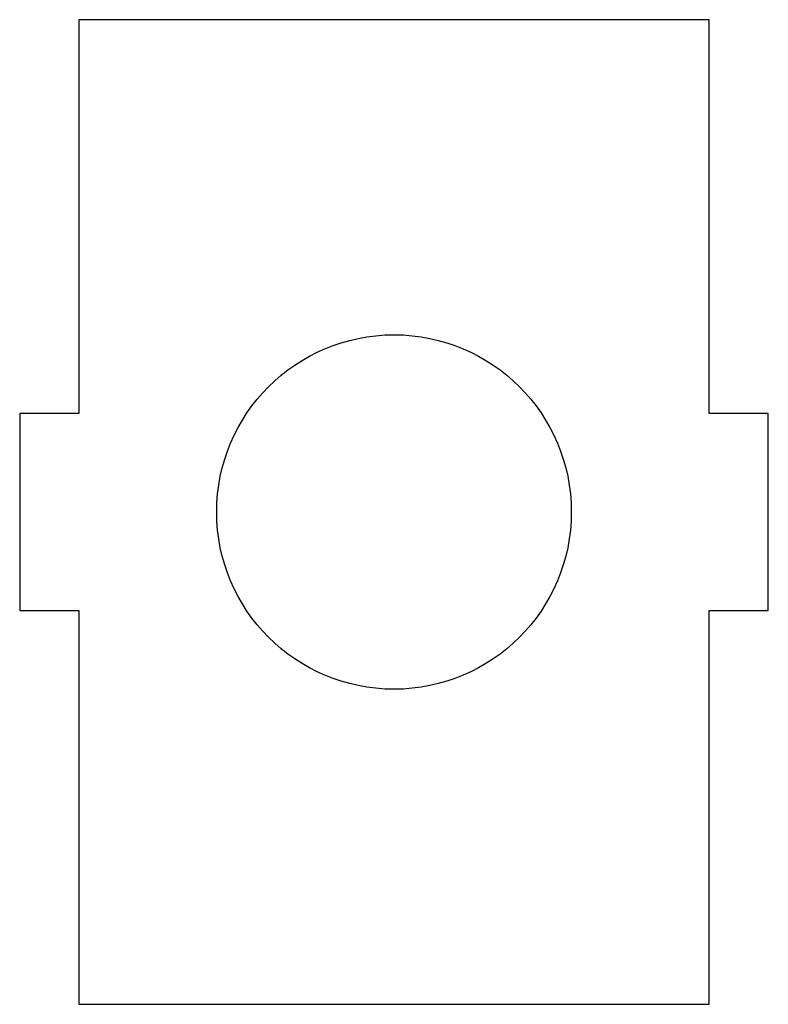
# Model space of a CAD drawing. Units: millimetres. Extents: x -39 to -1, y -45.5 to 4.5.
import ezdxf

# ---------------------------------------------------------------- set-up
doc = ezdxf.new("R2010")
doc.units = ezdxf.units.MM

msp = doc.modelspace()

# ---------------------------------------------------------------- linework, layer by layer
at = {"color": 7, "linetype": 'Continuous', "lineweight": 25}
for p, q in [((-4, 4.5), (-36, 4.5)), ((-36, 4.5), (-36, -15.5)), ((-4, -15.5), (-4, 4.5)), ((-36, -15.5), (-39, -15.5)), ((-39, -15.5), (-39, -25.5)), ((-1, -15.5), (-4, -15.5)), ((-1, -25.5), (-1, -15.5)), ((-39, -25.5), (-36, -25.5)), ((-36, -25.5), (-36, -45.5)), ((-4, -45.5), (-4, -25.5)), ((-4, -25.5), (-1, -25.5)), ((-36, -45.5), (-4, -45.5))]:
    msp.add_line(p, q, dxfattribs=at)
msp.add_circle((-20, -20.5), 9, dxfattribs=at)

doc.saveas('drawing.dxf')
